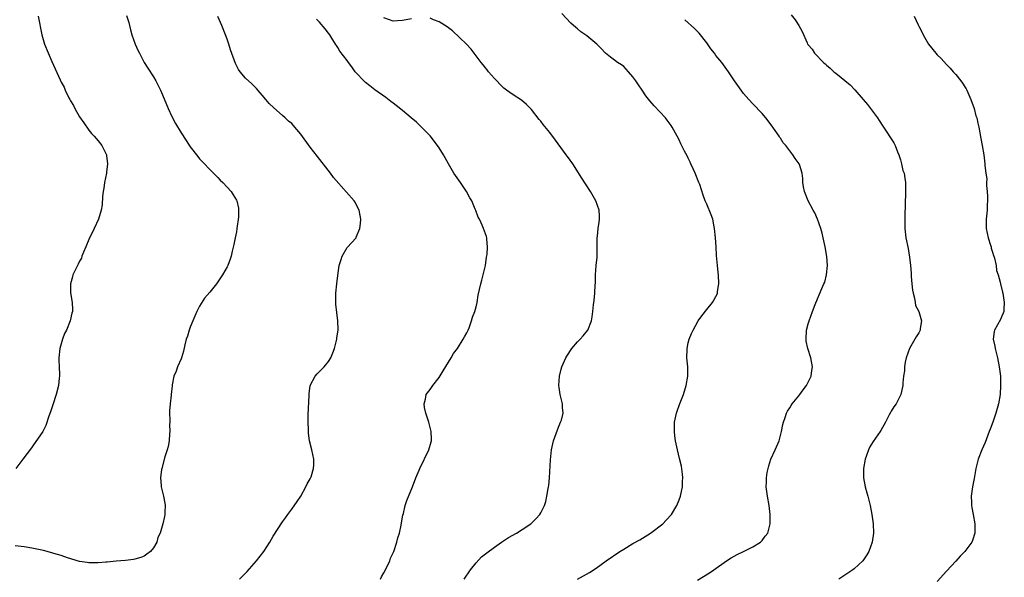
# Model space of a CAD drawing. Units: inches. Extents: x 2523000 to 2526000, y 1545000 to 1548000.
# Drawn here: x 2523622 to 2523836, y 1545589 to 1545710 of the extents above; entities that cross this region are included whole.
import ezdxf

# ---------------------------------------------------------------- set-up
doc = ezdxf.new("R2010")
doc.units = ezdxf.units.IN
doc.header["$MEASUREMENT"] = 0
doc.layers.add('LD25231545_10ft', color=253, linetype='Continuous')

msp = doc.modelspace()

# ---------------------------------------------------------------- linework, layer by layer
at = {"layer": 'LD25231545_10ft'}
for points, elevation in [([(2523645.17, 1545711.17), (2523645.65, 1545709.65), (2523645.79, 1545709), (2523646.06, 1545708.06), (2523646.32, 1545707), (2523647.02, 1545705), (2523647.64, 1545703.64), (2523647.95, 1545703), (2523649.03, 1545701), (2523649.77, 1545699.77), (2523651, 1545697.86), (2523651.52, 1545697), (2523652.04, 1545696.04), (2523652.53, 1545695), (2523653, 1545693.97), (2523654.23, 1545691), (2523655, 1545689.3), (2523655.78, 1545687.78), (2523657, 1545685.72), (2523658.1, 1545684.1), (2523659, 1545682.71), (2523660.61, 1545680.61), (2523661, 1545680.13), (2523661.54, 1545679.54), (2523662.07, 1545679), (2523663, 1545678.02), (2523664.02, 1545677), (2523665, 1545676.06), (2523665.51, 1545675.52), (2523666.03, 1545675), (2523667, 1545673.99), (2523667.85, 1545673), (2523668.32, 1545672.32), (2523669, 1545671.18), (2523669.09, 1545671), (2523669.44, 1545669.44), (2523669.48, 1545669), (2523669.43, 1545667.43), (2523669.12, 1545665), (2523669, 1545664.26), (2523668.76, 1545663), (2523668.45, 1545661.55), (2523668.08, 1545660.08), (2523667.83, 1545659), (2523667.64, 1545658.36), (2523667.14, 1545657), (2523667, 1545656.71), (2523666.02, 1545655), (2523665, 1545653.48), (2523664.65, 1545653), (2523663.23, 1545651.23), (2523662.1, 1545649.9), (2523661, 1545648.16), (2523660.41, 1545647), (2523660, 1545646), (2523659.52, 1545645), (2523659, 1545643.61), (2523658.73, 1545643), (2523658.36, 1545641.64), (2523658.11, 1545641), (2523657.82, 1545639.82), (2523657.55, 1545638.45), (2523657.09, 1545637), (2523657, 1545636.75), (2523656.23, 1545635), (2523655.94, 1545634.06), (2523655.4, 1545633), (2523655.09, 1545631.09), (2523655.06, 1545630.94), (2523654.87, 1545629), (2523654.88, 1545628.88), (2523654.62, 1545627), (2523654.49, 1545625.51), (2523654.53, 1545623), (2523654.52, 1545622.52), (2523654.56, 1545621), (2523654.49, 1545620.49), (2523654.41, 1545619), (2523654.21, 1545617.79), (2523653.98, 1545617), (2523653.49, 1545615.49), (2523652.81, 1545613), (2523652.76, 1545612.76), (2523652.54, 1545611), (2523652.69, 1545609.31), (2523652.69, 1545609), (2523652.73, 1545608.73), (2523653.21, 1545607), (2523653.5, 1545605.5), (2523653.56, 1545605), (2523653.51, 1545603.51), (2523653.47, 1545603), (2523653.38, 1545602.62), (2523653.06, 1545601), (2523652.43, 1545599), (2523651.99, 1545598.01), (2523651.72, 1545597), (2523651, 1545595.79), (2523650.38, 1545595), (2523649.61, 1545594.39), (2523649, 1545594.01), (2523648.28, 1545593.72), (2523647, 1545593.35), (2523646.71, 1545593.29), (2523644.92, 1545593.08), (2523642.89, 1545592.89), (2523641, 1545592.68), (2523640.68, 1545592.68), (2523639, 1545592.53), (2523638.57, 1545592.57), (2523637, 1545592.54), (2523636.63, 1545592.63), (2523635, 1545592.83), (2523632.35, 1545593.65), (2523631, 1545594.15), (2523629.41, 1545594.59), (2523629, 1545594.72), (2523627.18, 1545595.18), (2523625, 1545595.66), (2523623.85, 1545595.84), (2523623, 1545596), (2523621, 1545596.2)], 7630), ([(2523625.98, 1545711), (2523626.78, 1545707), (2523627.39, 1545705), (2523629, 1545701.18), (2523630.78, 1545697.23), (2523631, 1545696.75), (2523631.61, 1545695.61), (2523631.87, 1545695), (2523632.66, 1545693.34), (2523632.84, 1545693), (2523633, 1545692.69), (2523633.66, 1545691.66), (2523633.98, 1545691), (2523635, 1545689.23), (2523635.88, 1545687.88), (2523637, 1545686.31), (2523637.58, 1545685.58), (2523638.13, 1545685), (2523639, 1545683.98), (2523639.78, 1545683), (2523640.6, 1545681.4), (2523640.83, 1545681), (2523640.86, 1545680.86), (2523641.06, 1545679), (2523640.81, 1545677.19), (2523640.8, 1545677), (2523640.41, 1545675), (2523640.25, 1545673.75), (2523640.11, 1545673), (2523639.98, 1545671.98), (2523639.87, 1545670.13), (2523639.68, 1545669), (2523639.07, 1545667), (2523638.17, 1545665), (2523637, 1545662.63), (2523636.35, 1545661), (2523635.85, 1545659.85), (2523635.51, 1545659), (2523635.39, 1545658.61), (2523635, 1545657.95), (2523634.7, 1545657.3), (2523634.51, 1545657), (2523634, 1545656), (2523633.55, 1545655), (2523633.48, 1545654.52), (2523632.99, 1545653), (2523633.04, 1545651.04), (2523633.41, 1545649), (2523633.47, 1545647.47), (2523633.46, 1545647), (2523633.34, 1545646.66), (2523632.98, 1545644.98), (2523632.15, 1545643), (2523631.73, 1545642.27), (2523631.3, 1545641), (2523631, 1545640.02), (2523630.72, 1545639), (2523630.52, 1545637), (2523630.48, 1545636.48), (2523630.58, 1545635), (2523630.65, 1545633.35), (2523630.63, 1545633), (2523630.56, 1545632.56), (2523630.38, 1545631), (2523629.9, 1545629), (2523629.22, 1545626.78), (2523628.7, 1545625.3), (2523628.33, 1545624.33), (2523627.69, 1545622.31), (2523626.99, 1545621.01), (2523625.38, 1545618.62), (2523625, 1545618.14), (2523624.53, 1545617.47), (2523622.67, 1545615), (2523621.19, 1545613)], 7620), ([(2523669.67, 1545589), (2523671.32, 1545590.68), (2523673.36, 1545593), (2523674.93, 1545595), (2523676.27, 1545597), (2523677, 1545598.34), (2523679, 1545601.45), (2523679.67, 1545602.33), (2523680.14, 1545603), (2523681, 1545604.16), (2523682.19, 1545605.81), (2523682.98, 1545607), (2523684.09, 1545609), (2523684.37, 1545609.63), (2523685, 1545610.75), (2523685.18, 1545611.18), (2523685.74, 1545613), (2523685.81, 1545613.81), (2523685.82, 1545615), (2523685.36, 1545617), (2523684.87, 1545619), (2523684.62, 1545620.62), (2523684.61, 1545621), (2523684.61, 1545621.39), (2523684.55, 1545623), (2523684.59, 1545624.59), (2523684.81, 1545628.81), (2523684.81, 1545629.19), (2523685.03, 1545631), (2523686.06, 1545633), (2523686.5, 1545633.5), (2523688.03, 1545635), (2523689, 1545636.18), (2523689.5, 1545637), (2523689.93, 1545638.07), (2523690.25, 1545639), (2523690.76, 1545641), (2523690.78, 1545641.22), (2523691.05, 1545643.05), (2523691.01, 1545645), (2523690.58, 1545648.58), (2523690.56, 1545650.56), (2523690.57, 1545651), (2523690.77, 1545653), (2523691, 1545654.85), (2523691.31, 1545657), (2523691.69, 1545658.31), (2523691.92, 1545659), (2523693, 1545660.86), (2523694.95, 1545663), (2523695, 1545663.1), (2523695.77, 1545665), (2523695.92, 1545666.08), (2523695.96, 1545667), (2523695.85, 1545667.85), (2523695.63, 1545669), (2523695, 1545670.23), (2523694.73, 1545670.73), (2523694.55, 1545671), (2523692.86, 1545672.86), (2523690.07, 1545676.07), (2523689.4, 1545677), (2523686.58, 1545680.58), (2523685, 1545682.64), (2523683, 1545685.44), (2523681.69, 1545687), (2523681, 1545687.77), (2523680.3, 1545688.3), (2523679.57, 1545689), (2523679, 1545689.51), (2523677.13, 1545691.13), (2523676.13, 1545692.13), (2523675.4, 1545693), (2523673.33, 1545695.33), (2523672.34, 1545696.34), (2523671, 1545697.56), (2523669.79, 1545699), (2523669.46, 1545699.46), (2523669, 1545700.34), (2523668.79, 1545700.79), (2523667.75, 1545703.75), (2523667.36, 1545705), (2523667, 1545706.02), (2523666.64, 1545707), (2523665.83, 1545709), (2523665, 1545710.98)], 7640), ([(2523700.26, 1545589), (2523700.5, 1545589.5), (2523701, 1545590.41), (2523701.61, 1545591.61), (2523702.25, 1545593), (2523702.44, 1545593.56), (2523703, 1545594.69), (2523703.13, 1545595), (2523703.8, 1545597), (2523704.04, 1545597.96), (2523704.34, 1545599), (2523704.73, 1545600.74), (2523704.8, 1545601.2), (2523705.12, 1545602.88), (2523705.22, 1545603.22), (2523705.62, 1545605), (2523705.95, 1545606.05), (2523707.17, 1545609), (2523707.94, 1545611), (2523708.65, 1545612.65), (2523708.8, 1545613), (2523710.73, 1545617), (2523711.23, 1545618.77), (2523711.32, 1545619), (2523711.33, 1545619.33), (2523711.27, 1545621), (2523711, 1545621.89), (2523710.71, 1545623), (2523710.31, 1545624.31), (2523710.07, 1545625), (2523709.82, 1545626.18), (2523709.72, 1545627), (2523710.03, 1545628.03), (2523710.15, 1545629), (2523711, 1545630.08), (2523711.59, 1545631), (2523713, 1545632.73), (2523713.87, 1545634.13), (2523715.59, 1545637), (2523716.07, 1545637.93), (2523716.92, 1545639), (2523718.21, 1545641), (2523718.44, 1545641.56), (2523719, 1545642.38), (2523719.18, 1545642.82), (2523719.28, 1545643), (2523719.46, 1545643.46), (2523719.97, 1545645), (2523720.19, 1545645.81), (2523720.68, 1545647), (2523721, 1545648), (2523721.23, 1545649), (2523721.47, 1545650.53), (2523721.98, 1545653), (2523722.2, 1545653.8), (2523722.55, 1545655), (2523723.02, 1545657), (2523723.22, 1545658.78), (2523723.39, 1545659.39), (2523723.46, 1545661), (2523723.29, 1545662.71), (2523723.31, 1545663), (2523723.24, 1545663.24), (2523722.6, 1545665), (2523722.29, 1545665.71), (2523721.69, 1545667), (2523721.45, 1545667.46), (2523720.9, 1545668.9), (2523720.8, 1545669.2), (2523720.06, 1545671), (2523719.66, 1545671.66), (2523718.94, 1545673), (2523717.58, 1545675), (2523716.5, 1545676.5), (2523716.18, 1545677), (2523714.99, 1545679), (2523713.9, 1545681), (2523713, 1545682.46), (2523712.64, 1545683), (2523711, 1545685.07), (2523710.06, 1545686.06), (2523709.07, 1545687.07), (2523708.03, 1545688.03), (2523706.89, 1545689), (2523705, 1545690.56), (2523703.65, 1545691.65), (2523703, 1545692.2), (2523702.53, 1545692.53), (2523701.39, 1545693.39), (2523699, 1545695.07), (2523697.95, 1545695.95), (2523697, 1545696.67), (2523696.66, 1545697), (2523695, 1545698.76), (2523694.79, 1545699), (2523694.03, 1545700.03), (2523693.29, 1545701), (2523693, 1545701.41), (2523691.46, 1545703.46), (2523691, 1545704.24), (2523690.7, 1545704.7), (2523690.52, 1545705), (2523689.72, 1545706.28), (2523689.26, 1545707), (2523689, 1545707.38), (2523688.27, 1545708.27), (2523687, 1545709.72), (2523686.35, 1545710.35)], 7650), ([(2523707, 1545710.49), (2523705, 1545710.08), (2523703.96, 1545710.04), (2523703, 1545709.96), (2523702.22, 1545710.22), (2523701, 1545710.68)], 7660), ([(2523718.4, 1545589), (2523719.77, 1545591), (2523721, 1545592.57), (2523722.19, 1545593.81), (2523723, 1545594.47), (2523723.29, 1545594.71), (2523725, 1545595.97), (2523726.47, 1545597), (2523727.98, 1545598.02), (2523729.72, 1545599), (2523731, 1545599.8), (2523732.83, 1545601), (2523733.94, 1545602.06), (2523734.78, 1545603), (2523735, 1545603.38), (2523735.8, 1545605), (2523736.14, 1545605.86), (2523736.35, 1545607), (2523736.64, 1545608.64), (2523736.72, 1545609), (2523736.73, 1545609.27), (2523736.93, 1545611), (2523737.12, 1545614.88), (2523737.35, 1545617), (2523737.65, 1545618.35), (2523737.77, 1545619), (2523738.61, 1545621.39), (2523739, 1545622.31), (2523739.32, 1545623), (2523739.48, 1545623.48), (2523739.88, 1545625), (2523739.76, 1545626.24), (2523739.74, 1545627), (2523739.22, 1545629), (2523739, 1545630.52), (2523738.95, 1545631), (2523739.04, 1545633), (2523739.47, 1545634.53), (2523739.55, 1545635), (2523740.47, 1545637), (2523740.66, 1545637.34), (2523741.76, 1545639), (2523743, 1545640.42), (2523743.57, 1545641), (2523744.24, 1545641.76), (2523745.13, 1545642.87), (2523745.22, 1545643), (2523746.01, 1545645), (2523746.16, 1545645.84), (2523746.33, 1545647), (2523746.45, 1545648.45), (2523746.63, 1545649.37), (2523746.75, 1545651), (2523746.82, 1545652.82), (2523746.85, 1545653.15), (2523746.9, 1545655), (2523747.06, 1545657), (2523747.22, 1545658.78), (2523747.26, 1545661), (2523747.24, 1545662.76), (2523747.26, 1545663), (2523747.32, 1545663.32), (2523747.46, 1545665), (2523747.65, 1545666.35), (2523747.77, 1545667), (2523747.72, 1545667.72), (2523747.69, 1545669), (2523746.98, 1545671), (2523745.8, 1545673), (2523743.95, 1545675.95), (2523742, 1545679), (2523741, 1545680.32), (2523740.71, 1545680.71), (2523740.54, 1545681), (2523738.18, 1545684.19), (2523737, 1545685.82), (2523735.54, 1545687.54), (2523735, 1545688.3), (2523734.66, 1545688.66), (2523733, 1545690.81), (2523731.91, 1545691.91), (2523730.81, 1545692.81), (2523729, 1545693.98), (2523727.57, 1545695), (2523727, 1545695.45), (2523726.24, 1545696.24), (2523725.45, 1545697), (2523725, 1545697.5), (2523723.71, 1545699), (2523723.41, 1545699.41), (2523723, 1545699.86), (2523722.51, 1545700.51), (2523722.1, 1545701), (2523719.91, 1545703.91), (2523718.94, 1545704.94), (2523715.88, 1545707.88), (2523715, 1545708.5), (2523714.73, 1545708.73), (2523713, 1545709.83), (2523711.75, 1545710.25), (2523711, 1545710.59)], 7660), ([(2523743, 1545589), (2523744.27, 1545589.73), (2523745.55, 1545590.45), (2523747, 1545591.38), (2523749.17, 1545593), (2523752.16, 1545595), (2523753, 1545595.52), (2523755, 1545596.71), (2523756.47, 1545597.53), (2523758.84, 1545599), (2523761.51, 1545601), (2523762.24, 1545601.76), (2523763.36, 1545603), (2523764.52, 1545605), (2523765, 1545606.17), (2523765.29, 1545607), (2523765.36, 1545607.36), (2523765.72, 1545609), (2523765.78, 1545610.22), (2523765.8, 1545611), (2523765.73, 1545611.73), (2523765.5, 1545613.5), (2523765.13, 1545615.13), (2523764.65, 1545617), (2523764.24, 1545619), (2523764.1, 1545620.1), (2523764.01, 1545621), (2523764.03, 1545623), (2523764.31, 1545624.31), (2523764.43, 1545625), (2523764.57, 1545625.43), (2523765.12, 1545626.88), (2523765.95, 1545629), (2523766.57, 1545631), (2523766.9, 1545633), (2523766.88, 1545635), (2523766.7, 1545637), (2523766.76, 1545638.76), (2523766.76, 1545639), (2523767, 1545640.21), (2523767.2, 1545641), (2523767.72, 1545642.28), (2523768.05, 1545643), (2523769.18, 1545645), (2523769.91, 1545646.09), (2523771, 1545647.46), (2523772.26, 1545649), (2523772.55, 1545649.45), (2523773, 1545650.28), (2523773.24, 1545650.77), (2523773.33, 1545651), (2523773.37, 1545651.37), (2523773.63, 1545653), (2523773.53, 1545655), (2523773.49, 1545655.49), (2523773.32, 1545657), (2523773.13, 1545659.13), (2523773.03, 1545661), (2523772.89, 1545663), (2523772.69, 1545665), (2523772.6, 1545665.4), (2523772.3, 1545667), (2523771.99, 1545667.99), (2523771, 1545670.25), (2523770.66, 1545671), (2523770.22, 1545672.22), (2523769.48, 1545674.52), (2523769.31, 1545675), (2523768.5, 1545677), (2523768.08, 1545677.92), (2523767.57, 1545679), (2523767.38, 1545679.38), (2523767, 1545680.23), (2523766.73, 1545680.73), (2523766.21, 1545681.79), (2523765.38, 1545683.38), (2523765, 1545684.2), (2523764.59, 1545685), (2523763.49, 1545687), (2523763.3, 1545687.3), (2523762.46, 1545688.46), (2523762.03, 1545689), (2523759.59, 1545691.59), (2523758.65, 1545692.65), (2523757.8, 1545693.8), (2523757, 1545695), (2523756.18, 1545696.18), (2523755.66, 1545697), (2523755, 1545697.9), (2523754.06, 1545699), (2523753.56, 1545699.56), (2523753, 1545700.1), (2523752.49, 1545700.49), (2523751.67, 1545701), (2523751, 1545701.47), (2523750.13, 1545702.13), (2523749.05, 1545703), (2523748.07, 1545704.07), (2523747.15, 1545705), (2523745, 1545706.77), (2523743.67, 1545707.67), (2523743, 1545708.28), (2523742.59, 1545708.59), (2523741.52, 1545709.52), (2523739.61, 1545711.61)], 7670), ([(2523769, 1545588.75), (2523771.61, 1545590.39), (2523772.54, 1545591), (2523775.32, 1545593), (2523776.34, 1545593.66), (2523777.62, 1545594.38), (2523778.95, 1545595), (2523781, 1545596.02), (2523782.64, 1545597), (2523783, 1545597.39), (2523783.71, 1545598.29), (2523784.25, 1545599), (2523784.8, 1545601), (2523784.8, 1545601.2), (2523784.79, 1545603), (2523784.55, 1545605), (2523784.18, 1545607), (2523783.9, 1545609), (2523783.97, 1545610.03), (2523783.96, 1545611), (2523784.14, 1545612.14), (2523784.31, 1545613), (2523784.46, 1545613.54), (2523784.94, 1545615), (2523785.86, 1545617), (2523786.71, 1545619), (2523787.23, 1545621), (2523787.49, 1545622.51), (2523787.63, 1545623), (2523788.01, 1545624.01), (2523788.31, 1545625), (2523788.55, 1545625.45), (2523789, 1545626.13), (2523789.32, 1545626.68), (2523789.55, 1545627), (2523791, 1545628.74), (2523791.2, 1545629), (2523791.93, 1545630.07), (2523792.63, 1545631), (2523793.63, 1545633), (2523793.78, 1545634.22), (2523793.94, 1545635), (2523793.56, 1545637), (2523792.94, 1545639), (2523792.6, 1545640.6), (2523792.55, 1545641), (2523792.63, 1545643), (2523793, 1545644.38), (2523793.19, 1545645), (2523793.98, 1545647), (2523794.52, 1545648.52), (2523795, 1545649.75), (2523795.4, 1545650.6), (2523795.97, 1545651.97), (2523796.44, 1545653), (2523796.6, 1545653.4), (2523797.01, 1545655), (2523797.17, 1545657), (2523797.03, 1545658.97), (2523796.7, 1545661), (2523796.28, 1545663), (2523796.02, 1545664.02), (2523795.74, 1545665), (2523795.04, 1545667.04), (2523794.42, 1545668.42), (2523794.12, 1545669), (2523792.98, 1545671), (2523792.18, 1545673), (2523791.97, 1545674.03), (2523791.84, 1545675), (2523791.87, 1545675.87), (2523791.68, 1545677), (2523791.11, 1545678.89), (2523791.09, 1545679), (2523790.21, 1545680.21), (2523789.7, 1545681), (2523789, 1545681.82), (2523788.15, 1545683), (2523787.6, 1545683.6), (2523787, 1545684.56), (2523786.81, 1545684.81), (2523786.71, 1545685), (2523785, 1545687.5), (2523783.81, 1545689), (2523783, 1545689.95), (2523781, 1545692.03), (2523780.11, 1545693), (2523779, 1545694.3), (2523778.45, 1545695), (2523777.01, 1545697), (2523775.73, 1545699), (2523775, 1545700), (2523774.3, 1545701), (2523773, 1545702.54), (2523772.66, 1545703), (2523771.93, 1545703.93), (2523771, 1545705.25), (2523769.34, 1545707.34), (2523769, 1545707.73), (2523768.36, 1545708.36), (2523767.66, 1545709), (2523767, 1545709.58), (2523766.27, 1545710.27)], 7680), ([(2523789.32, 1545711.32), (2523790.22, 1545710.22), (2523790.98, 1545708.98), (2523791.7, 1545707.7), (2523792.76, 1545705.24), (2523792.88, 1545705), (2523792.94, 1545704.94), (2523793, 1545704.82), (2523793.9, 1545703.9), (2523794.41, 1545703), (2523796.33, 1545701), (2523796.71, 1545700.71), (2523797, 1545700.38), (2523797.79, 1545699.79), (2523798.59, 1545699), (2523799, 1545698.66), (2523802.14, 1545696.14), (2523803.1, 1545695.1), (2523804.94, 1545693), (2523805.88, 1545691.88), (2523808.02, 1545689), (2523808.42, 1545688.42), (2523809.22, 1545687.22), (2523809.36, 1545687), (2523811.6, 1545683.6), (2523811.89, 1545683), (2523812.4, 1545681.6), (2523812.65, 1545681), (2523813, 1545679.88), (2523813.23, 1545679), (2523813.57, 1545677.57), (2523813.8, 1545677), (2523813.94, 1545675.94), (2523814.13, 1545675), (2523814.1, 1545673.9), (2523814.1, 1545672.1), (2523814.04, 1545671), (2523813.95, 1545667), (2523813.97, 1545665), (2523814.19, 1545663), (2523814.66, 1545660.66), (2523815, 1545658.83), (2523815.22, 1545657), (2523815.36, 1545655.36), (2523815.36, 1545654.64), (2523815.5, 1545653), (2523815.66, 1545651.66), (2523815.76, 1545651), (2523816.09, 1545649.91), (2523816.24, 1545649), (2523816.32, 1545648.32), (2523817.01, 1545646.99), (2523817.58, 1545645), (2523817.33, 1545643.33), (2523817.3, 1545643), (2523817, 1545642.4), (2523816.46, 1545641.54), (2523816.17, 1545641), (2523814.99, 1545639), (2523814.25, 1545637), (2523814.07, 1545636.07), (2523813.89, 1545635), (2523813.87, 1545634.13), (2523813.7, 1545633), (2523813.53, 1545631.53), (2523813.54, 1545631), (2523813.11, 1545629), (2523812.1, 1545627), (2523811.61, 1545626.39), (2523811, 1545625.41), (2523810.85, 1545625.15), (2523810.59, 1545624.59), (2523809.76, 1545623), (2523808.78, 1545621.22), (2523808.65, 1545621), (2523807.14, 1545618.86), (2523806.35, 1545617.65), (2523806.06, 1545617), (2523805.61, 1545615.61), (2523805.37, 1545615), (2523805.01, 1545613), (2523805.03, 1545611), (2523805.4, 1545609), (2523805.73, 1545607.73), (2523805.94, 1545607), (2523806.45, 1545605), (2523806.84, 1545603), (2523807.1, 1545601), (2523807.18, 1545599), (2523806.92, 1545597), (2523806.19, 1545595), (2523805.74, 1545594.26), (2523804.89, 1545593), (2523803, 1545591.26), (2523802.68, 1545591), (2523799.68, 1545589)], 7690), ([(2523815.97, 1545711), (2523816.85, 1545709.15), (2523817, 1545708.85), (2523817.66, 1545707.66), (2523817.96, 1545707), (2523819.13, 1545705), (2523820.67, 1545703), (2523821, 1545702.64), (2523821.83, 1545701.83), (2523823, 1545700.54), (2523823.78, 1545699.78), (2523824.49, 1545699), (2523825, 1545698.42), (2523826.14, 1545697), (2523826.51, 1545696.51), (2523827, 1545695.73), (2523827.26, 1545695.26), (2523827.39, 1545695), (2523828.28, 1545693), (2523828.98, 1545691), (2523829.4, 1545689.4), (2523829.56, 1545689), (2523829.81, 1545687.81), (2523830.02, 1545687), (2523830.49, 1545684.49), (2523830.78, 1545683), (2523831.1, 1545681), (2523831.33, 1545679), (2523831.35, 1545678.65), (2523831.55, 1545677), (2523831.76, 1545675.76), (2523831.72, 1545675), (2523831.66, 1545674.34), (2523831.82, 1545673), (2523831.93, 1545671.93), (2523831.89, 1545671), (2523831.84, 1545670.16), (2523831.82, 1545669), (2523831.61, 1545667), (2523831.6, 1545666.4), (2523831.63, 1545665), (2523832.06, 1545663), (2523832.57, 1545661.43), (2523832.68, 1545661), (2523832.72, 1545660.72), (2523833, 1545659.9), (2523833.19, 1545659.19), (2523833.28, 1545659), (2523833.44, 1545658.56), (2523833.76, 1545657), (2523833.88, 1545655.88), (2523834.2, 1545655), (2523834.65, 1545653.35), (2523834.72, 1545653), (2523835.18, 1545651.18), (2523835.23, 1545651), (2523835.55, 1545649), (2523835.43, 1545647.43), (2523835.43, 1545647), (2523835.32, 1545646.68), (2523835, 1545645.99), (2523834.71, 1545645.29), (2523833.42, 1545643), (2523833.35, 1545642.65), (2523833.12, 1545641), (2523833.48, 1545639.48), (2523833.55, 1545639), (2523834.08, 1545637), (2523834.46, 1545635), (2523834.69, 1545633), (2523834.75, 1545631), (2523834.62, 1545629), (2523834.26, 1545627), (2523833.73, 1545625), (2523833.03, 1545623), (2523832.47, 1545621.53), (2523832.28, 1545621), (2523831.38, 1545618.62), (2523830.69, 1545617), (2523829.89, 1545615), (2523829.36, 1545613), (2523829, 1545610.81), (2523828.67, 1545609), (2523828.39, 1545607), (2523828.4, 1545605.6), (2523828.42, 1545605), (2523828.53, 1545604.53), (2523828.8, 1545603), (2523829.19, 1545601), (2523829.19, 1545599), (2523828.64, 1545597.36), (2523828.5, 1545597), (2523827.01, 1545595), (2523826.01, 1545593.99), (2523825, 1545592.93), (2523823, 1545590.7), (2523821, 1545588.53)], 7700)]:
    msp.add_lwpolyline(points, dxfattribs=dict(at, elevation=elevation))

doc.saveas('drawing.dxf')
